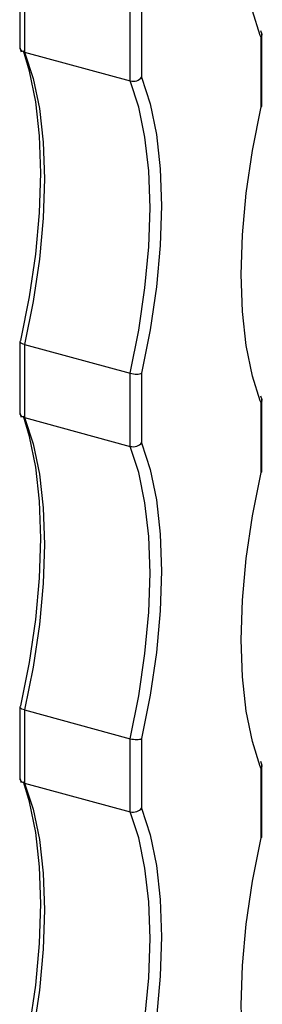
# Model space of a CAD drawing. Units: millimetres. Extents: x 35 to 2044, y 35 to 1435.
# Drawn here: x 1911 to 1925, y 953 to 1010 of the extents above; entities that cross this region are included whole.
import ezdxf

# ---------------------------------------------------------------- set-up
doc = ezdxf.new("R2010")
doc.units = ezdxf.units.MM
doc.header["$LTSCALE"] = 7

msp = doc.modelspace()

# ---------------------------------------------------------------- linework, layer by layer
at = {"color": 7, "linetype": 'Continuous', "lineweight": 25}
for p, q in [((1911.066, 1012.893), (1911.066, 1008.721)), ((1911.333, 1012.722), (1911.333, 1008.437)), ((1917.524, 1006.754), (1917.524, 1011.04)), ((1918.199, 1011.041), (1918.199, 1006.968)), ((1925.275, 1009.476), (1925.192, 1009.7)), ((1925.2, 1005.229), (1925.2, 1009.302)), ((1925.257, 1005.3), (1925.257, 1009.471)), ((1911.048, 1008.717), (1911.141, 1008.469)), ((1911.333, 1008.437), (1917.524, 1006.754)), ((1911.066, 991.464), (1911.066, 987.292)), ((1911.333, 991.293), (1917.524, 989.611)), ((1911.333, 991.293), (1911.333, 987.007)), ((1917.524, 985.325), (1917.524, 989.611)), ((1918.199, 989.612), (1918.199, 985.539)), ((1925.275, 988.047), (1925.192, 988.271)), ((1925.257, 983.871), (1925.257, 988.042)), ((1925.2, 983.8), (1925.2, 987.873)), ((1911.048, 987.288), (1911.141, 987.04)), ((1911.333, 987.007), (1917.524, 985.325)), ((1911.066, 970.035), (1911.066, 965.863)), ((1911.333, 969.864), (1917.524, 968.182)), ((1911.333, 969.864), (1911.333, 965.578)), ((1917.524, 963.896), (1917.524, 968.182)), ((1918.199, 968.183), (1918.199, 964.11)), ((1925.275, 966.617), (1925.192, 966.841)), ((1925.257, 962.442), (1925.257, 966.613)), ((1925.2, 962.371), (1925.2, 966.444)), ((1911.048, 965.859), (1911.141, 965.61)), ((1911.333, 965.578), (1917.524, 963.896))]:
    msp.add_line(p, q, dxfattribs=at)
at = {"color": 8, "linetype": 'Continuous', "lineweight": 25}
for p, q in [((1925.2, 1009.302), (1925.156, 1009.414)), ((1925.2, 987.873), (1925.156, 987.985)), ((1925.2, 966.444), (1925.156, 966.555))]:
    msp.add_line(p, q, dxfattribs=at)
at = {"color": 7, "linetype": 'Continuous', "lineweight": 25, "flags": 128}
for points in [[(1925.156, 1009.414), (1924.695, 1010.865), (1924.329, 1012.661), (1924.107, 1014.663), (1924.033, 1016.841), (1924.107, 1019.165), (1924.329, 1021.6), (1924.695, 1024.11), (1925.2, 1026.658)], [(1911.124, 991.535), (1911.629, 994.083), (1911.995, 996.593), (1912.216, 999.028), (1912.291, 1001.352), (1912.216, 1003.53), (1911.995, 1005.532), (1911.629, 1007.328), (1911.265, 1008.518)], [(1911.333, 1008.437), (1911.837, 1006.901), (1912.203, 1005.132), (1912.425, 1003.157), (1912.499, 1001.004), (1912.425, 998.706), (1912.203, 996.297), (1911.837, 993.814), (1911.333, 991.293)], [(1917.524, 989.611), (1918.028, 992.131), (1918.394, 994.614), (1918.616, 997.023), (1918.69, 999.321), (1918.616, 1001.474), (1918.394, 1003.45), (1918.028, 1005.219), (1917.524, 1006.754)], [(1918.199, 1006.968), (1918.704, 1005.405), (1919.07, 1003.609), (1919.292, 1001.607), (1919.366, 999.429), (1919.292, 997.105), (1919.07, 994.67), (1918.704, 992.16), (1918.199, 989.612)], [(1925.156, 987.985), (1924.695, 989.436), (1924.329, 991.232), (1924.107, 993.233), (1924.033, 995.412), (1924.107, 997.736), (1924.329, 1000.17), (1924.695, 1002.68), (1925.2, 1005.229)], [(1911.124, 970.106), (1911.629, 972.654), (1911.995, 975.164), (1912.216, 977.599), (1912.291, 979.922), (1912.216, 982.101), (1911.995, 984.103), (1911.629, 985.899), (1911.265, 987.089)], [(1911.333, 987.007), (1911.837, 985.472), (1912.203, 983.703), (1912.425, 981.728), (1912.499, 979.575), (1912.425, 977.276), (1912.203, 974.868), (1911.837, 972.385), (1911.333, 969.864)], [(1917.524, 968.182), (1918.028, 970.702), (1918.394, 973.185), (1918.616, 975.594), (1918.69, 977.892), (1918.616, 980.045), (1918.394, 982.021), (1918.028, 983.789), (1917.524, 985.325)], [(1918.199, 985.539), (1918.704, 983.976), (1919.07, 982.18), (1919.292, 980.178), (1919.366, 978), (1919.292, 975.676), (1919.07, 973.241), (1918.704, 970.731), (1918.199, 968.183)], [(1925.156, 966.555), (1924.695, 968.007), (1924.329, 969.802), (1924.107, 971.804), (1924.033, 973.983), (1924.107, 976.307), (1924.329, 978.741), (1924.695, 981.251), (1925.2, 983.8)], [(1911.124, 948.676), (1911.629, 951.225), (1911.995, 953.735), (1912.216, 956.17), (1912.291, 958.493), (1912.216, 960.672), (1911.995, 962.674), (1911.629, 964.469), (1911.265, 965.659)], [(1911.333, 965.578), (1911.837, 964.043), (1912.203, 962.274), (1912.425, 960.298), (1912.499, 958.145), (1912.425, 955.847), (1912.203, 953.439), (1911.837, 950.955), (1911.333, 948.435)], [(1917.524, 946.752), (1918.028, 949.273), (1918.394, 951.756), (1918.616, 954.165), (1918.69, 956.463), (1918.616, 958.616), (1918.394, 960.592), (1918.028, 962.36), (1917.524, 963.896)], [(1918.199, 964.11), (1918.704, 962.547), (1919.07, 960.751), (1919.292, 958.749), (1919.366, 956.57), (1919.292, 954.247), (1919.07, 951.812), (1918.704, 949.302), (1918.199, 946.753)], [(1925.156, 945.126), (1924.695, 946.578), (1924.329, 948.373), (1924.107, 950.375), (1924.033, 952.554), (1924.107, 954.877), (1924.329, 957.312), (1924.695, 959.822), (1925.2, 962.371)]]:
    msp.add_lwpolyline(points, dxfattribs=at)
at = {"color": 7, "linetype": 'Continuous', "lineweight": 25}
for points, knots in [([(1925.2, 1009.302), (1925.201, 1009.303), (1925.22, 1009.331), (1925.252, 1009.399), (1925.268, 1009.49), (1925.241, 1009.544), (1925.232, 1009.563)], [0, 0, 0, 0, 0.0169219, 0.3316582, 0.7730684, 1, 1, 1, 1]), ([(1911.333, 1008.437), (1911.309, 1008.444), (1911.262, 1008.459), (1911.201, 1008.492), (1911.149, 1008.532), (1911.109, 1008.579), (1911.082, 1008.631), (1911.067, 1008.679), (1911.068, 1008.71), (1911.068, 1008.722)], [0, 0, 0, 0, 0.1483804, 0.3011146, 0.4494815, 0.6020489, 0.7524222, 0.9069267, 1, 1, 1, 1]), ([(1917.524, 1006.754), (1917.642, 1006.722), (1917.784, 1006.728), (1918.032, 1006.808), (1918.139, 1006.883), (1918.199, 1006.968)], [0, 0, 0, 0, 0.5, 0.5, 1, 1, 1, 1]), ([(1925.2, 1005.229), (1925.201, 1005.23), (1925.22, 1005.24), (1925.251, 1005.262), (1925.251, 1005.288), (1925.252, 1005.3)], [0, 0, 0, 0, 0.026351, 0.516461, 1, 1, 1, 1]), ([(1911.333, 991.293), (1911.214, 991.326), (1911.125, 991.37), (1911.05, 991.459), (1911.064, 991.503), (1911.124, 991.535)], [0, 0, 0, 0, 0.5, 0.5, 1, 1, 1, 1]), ([(1917.524, 989.611), (1917.642, 989.578), (1917.784, 989.561), (1918.032, 989.562), (1918.139, 989.581), (1918.199, 989.612)], [0, 0, 0, 0, 0.5, 0.5, 1, 1, 1, 1]), ([(1925.2, 987.873), (1925.201, 987.874), (1925.22, 987.902), (1925.252, 987.969), (1925.268, 988.061), (1925.241, 988.115), (1925.232, 988.134)], [0, 0, 0, 0, 0.0169219, 0.3316582, 0.7730684, 1, 1, 1, 1]), ([(1911.333, 987.007), (1911.309, 987.015), (1911.262, 987.03), (1911.201, 987.063), (1911.149, 987.103), (1911.109, 987.149), (1911.082, 987.201), (1911.067, 987.25), (1911.068, 987.281), (1911.068, 987.292)], [0, 0, 0, 0, 0.14838, 0.301115, 0.449482, 0.602049, 0.752422, 0.906927, 1, 1, 1, 1]), ([(1917.524, 985.325), (1917.642, 985.293), (1917.784, 985.299), (1918.032, 985.379), (1918.139, 985.453), (1918.199, 985.539)], [0, 0, 0, 0, 0.5, 0.5, 1, 1, 1, 1]), ([(1925.2, 983.8), (1925.201, 983.8), (1925.22, 983.811), (1925.251, 983.832), (1925.251, 983.858), (1925.252, 983.871)], [0, 0, 0, 0, 0.026351, 0.516461, 1, 1, 1, 1]), ([(1911.333, 969.864), (1911.214, 969.896), (1911.125, 969.941), (1911.05, 970.03), (1911.064, 970.074), (1911.124, 970.106)], [0, 0, 0, 0, 0.5, 0.5, 1, 1, 1, 1]), ([(1917.524, 968.182), (1917.642, 968.149), (1917.784, 968.131), (1918.032, 968.132), (1918.139, 968.151), (1918.199, 968.183)], [0, 0, 0, 0, 0.5, 0.5, 1, 1, 1, 1]), ([(1925.2, 966.444), (1925.201, 966.445), (1925.22, 966.473), (1925.252, 966.54), (1925.268, 966.631), (1925.241, 966.686), (1925.232, 966.705)], [0, 0, 0, 0, 0.0169219, 0.3316582, 0.7730684, 1, 1, 1, 1]), ([(1911.333, 965.578), (1911.309, 965.586), (1911.262, 965.601), (1911.201, 965.634), (1911.149, 965.674), (1911.109, 965.72), (1911.082, 965.772), (1911.067, 965.82), (1911.068, 965.851), (1911.068, 965.863)], [0, 0, 0, 0, 0.14838, 0.301115, 0.449482, 0.602049, 0.752422, 0.906927, 1, 1, 1, 1]), ([(1917.524, 963.896), (1917.642, 963.863), (1917.784, 963.87), (1918.032, 963.95), (1918.139, 964.024), (1918.199, 964.11)], [0, 0, 0, 0, 0.5, 0.5, 1, 1, 1, 1]), ([(1925.2, 962.371), (1925.201, 962.371), (1925.22, 962.381), (1925.251, 962.403), (1925.251, 962.429), (1925.252, 962.442)], [0, 0, 0, 0, 0.026351, 0.516461, 1, 1, 1, 1])]:
    msp.add_open_spline(points, degree=3, knots=knots, dxfattribs=at)

doc.saveas('drawing.dxf')
